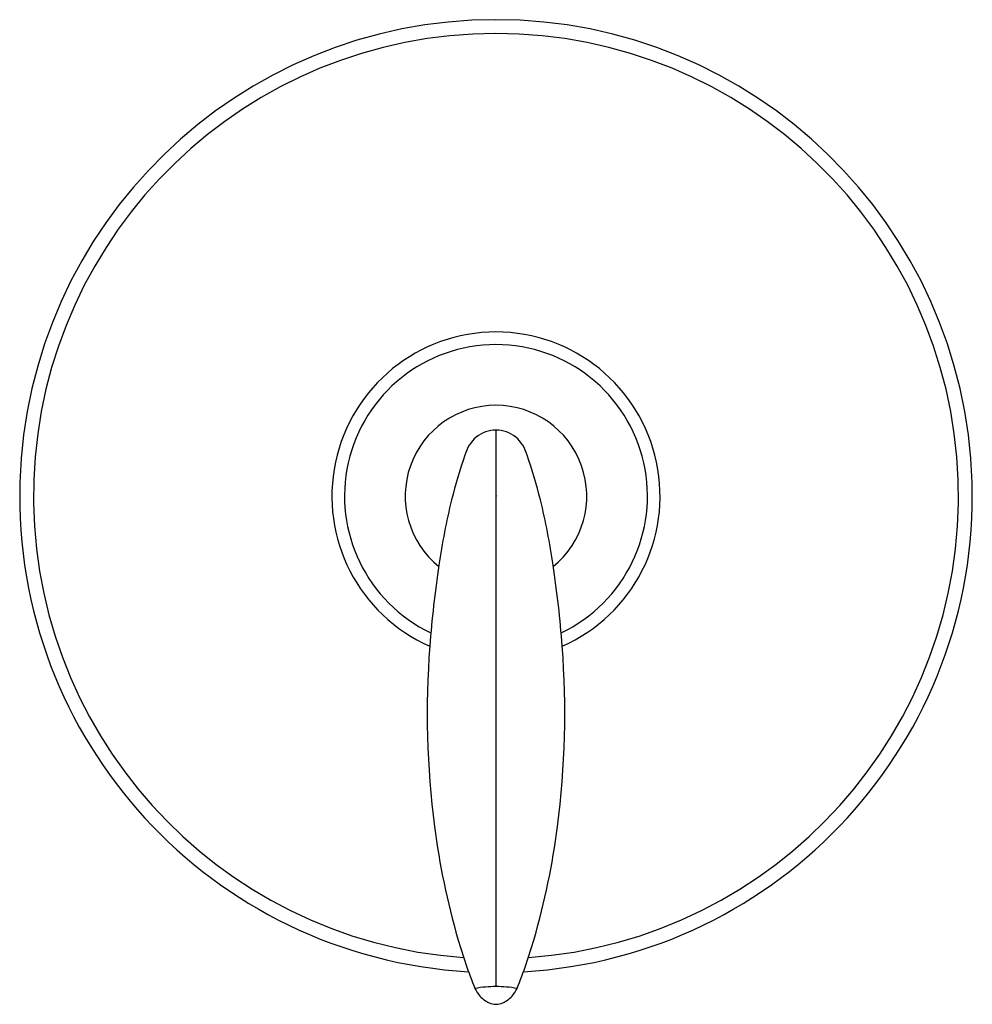
# Model space of a CAD drawing. Units: inches. Extents: x -36173.2 to -36166.8, y -17266.9 to -17234.7.
# Drawn here: x -36173.2 to -36166.8, y -17266.9 to -17260.3 of the extents above; entities that cross this region are included whole.
import ezdxf

# ---------------------------------------------------------------- set-up
doc = ezdxf.new("R2010")
doc.units = ezdxf.units.IN
doc.header["$LTSCALE"] = 0.64311
doc.header["$MEASUREMENT"] = 0
doc.layers.get('0').update_dxf_attribs({"color": 255, "linetype": 'CONTINUOUS'})
doc.layers.get('Defpoints').update_dxf_attribs({"linetype": 'CONTINUOUS'})
doc.styles.get("Standard").update_dxf_attribs({"font": 'txt', "width": 0.8})

msp = doc.modelspace()

# ---------------------------------------------------------------- linework, layer by layer
msp.add_line((-36170.0042, -17263.0141), (-36170.0042, -17266.7595))
for centre, radius, start, end in [((-36170.0042, -17263.4585), 3.2064, 273.30736, 266.69229), ((-36170.0042, -17263.4585), 3.1131, 274.01577, 265.98423), ((-36170.0042, -17263.4585), 1.1045, 90, 246.19516), ((-36170.0042, -17263.4585), 1.1045, 293.80484, 90), ((-36170.0042, -17263.4585), 1.0196, 90.00055, 244.52067), ((-36170.0042, -17263.4585), 1.0196, 295.47933, 89.99945), ((-36170.0042, -17263.4585), 0.6111, 90, 230.87405), ((-36170.0042, -17263.4585), 0.6111, 309.12595, 90), ((-36169.9696, -17263.2514), 0.2535, 131.37397, 164.2599), ((-36170.002, -17263.2311), 0.2171, 90.56795, 128.48871), ((-36170.0063, -17263.2311), 0.2171, 51.51129, 89.43205), ((-36170.0387, -17263.2514), 0.2535, 15.7401, 48.62603), ((-36166.5544, -17264.4367), 3.8681, 161.08282, 165.73466), ((-36173.4539, -17264.4367), 3.8681, 14.26534, 18.91718), ((-36165.7676, -17264.5903), 4.6687, 166.2877, 171.78336), ((-36174.2408, -17264.5903), 4.6687, 8.21664, 13.7123), ((-36163.4589, -17264.9815), 7.0098, 171.31563, 175.80797), ((-36176.5494, -17264.9815), 7.0098, 4.19203, 8.68437), ((-36164.5354, -17264.9215), 5.9318, 175.62555, 187.36392), ((-36175.4729, -17264.9215), 5.9318, 352.63608, 4.37445), ((-36165.3411, -17265.0216), 5.1199, 187.40838, 196.08769), ((-36174.6672, -17265.0216), 5.1199, 343.91231, 352.59162), ((-36166.7645, -17265.4229), 3.6411, 196.22711, 201.75714), ((-36173.2438, -17265.4229), 3.6411, 338.24286, 343.77289), ((-36170.0074, -17267.5007), 0.7411, 89.7532, 100.79541), ((-36169.8567, -17266.6137), 0.3302, 208.75278, 219.3548), ((-36170.001, -17267.5007), 0.7411, 79.20459, 90.2468), ((-36170.1516, -17266.6137), 0.3302, 320.6452, 331.24722), ((-36169.9777, -17266.7053), 0.1787, 221.25053, 246.39014), ((-36170.0307, -17266.7053), 0.1787, 293.60986, 318.74947), ((-36169.9968, -17266.7372), 0.1418, 248.28587, 267.018), ((-36170.0116, -17266.7372), 0.1418, 272.982, 291.71413)]:
    msp.add_arc(centre, radius, start, end)

# ---------------------------------------------------------------- texts
at = {"layer": 'Defpoints'}
for tag, p, s in [('TRADENAME', (-36170.0018, -17263.4574), 'ALTEO/RITE-TEMP'), ('MODELNUMBER', (-36170.0018, -17263.4557), 'K-TS45106-4G'), ('PRODUCT', (-36170.0018, -17263.4591), 'SHOWER TRIM')]:
    msp.add_attdef(tag, p, s, height=0.001, dxfattribs=at)

doc.saveas('drawing.dxf')
